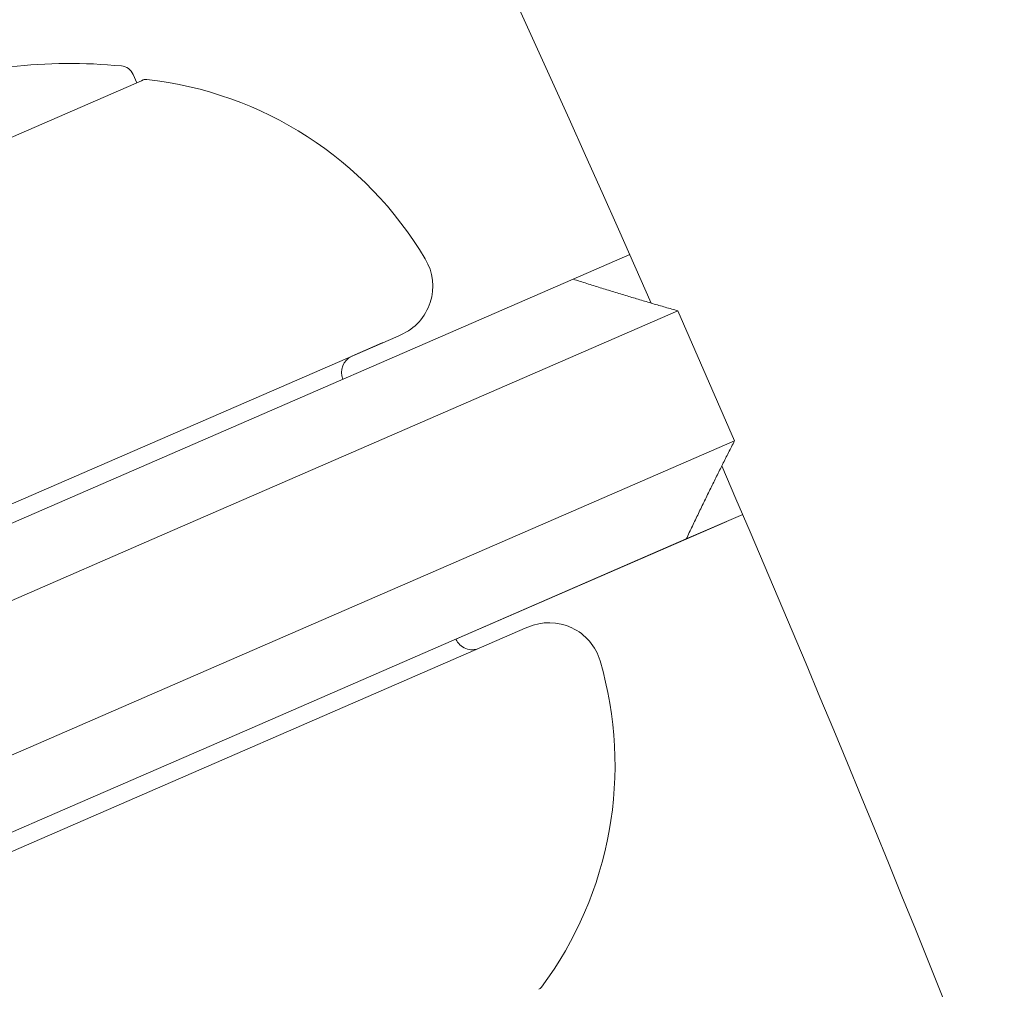
# Model space of a CAD drawing. Units: millimetres. Extents: x -2084 to 5084, y -3474 to 2474.
# Drawn here: x 2113 to 2141, y -255 to -228 of the extents above; entities that cross this region are included whole.
import ezdxf

# ---------------------------------------------------------------- set-up
doc = ezdxf.new("R2010")
doc.units = ezdxf.units.MM
doc.header["$LTSCALE"] = 1000
doc.layers.add('1 EQUIPMENT', color=7, linetype='Continuous', lineweight=18)

# ---------------------------------------------------------------- blocks, each defined once
blk = doc.blocks.new('FYRI BLOCK')
at = {"layer": '1 EQUIPMENT', "lineweight": 0}
for p, q in [((2116.039, -229.762), (2115.936, -229.526)), ((2116.17, -229.705), (2102.099, -235.823)), ((2116.222, -229.682), (2116.17, -229.705)), ((2128.363, -235.308), (2129.956, -234.615)), ((2115.89, -240.731), (2128.363, -235.308)), ((2131.319, -236.203), (2117.053, -242.406)), ((2132.914, -239.872), (2131.319, -236.203)), ((2102.403, -246.05), (2123.418, -236.913)), ((2123.418, -236.913), (2123.495, -236.879)), ((2122.113, -237.48), (2122.967, -237.109)), ((2118.648, -246.075), (2132.914, -239.872)), ((2115.89, -240.731), (2110.759, -242.962)), ((2131.553, -242.644), (2133.146, -241.952)), ((2132.694, -242.148), (2125.05, -245.472)), ((2111.238, -244.935), (2117.053, -242.406)), ((2131.553, -242.644), (2119.08, -248.068)), ((2127.084, -245.133), (2127.006, -245.166)), ((2127.006, -245.166), (2105.991, -254.304)), ((2118.648, -246.075), (2112.833, -248.603)), ((2113.949, -250.298), (2119.08, -248.068)), ((2112.833, -248.603), (2099.951, -254.204)), ((2102.582, -255.241), (2113.949, -250.298))]:
    blk.add_line(p, q, dxfattribs=at)
for centre, radius, start, end in [((1529.644, -500), 694.356, 0, 36.427888), ((1529.644, -500), 656.356, 23.718734, 36.427888), ((2114.145, -244.216), 15, 84.4022, 108.4444), ((2115.569, -229.686), 0.4, 23.5, 84.4022), ((2116.302, -229.866), 0.2, 83.6382, 113.5), ((2115.16, -240.102), 10.5, 30.7286, 83.6382), ((2122.897, -235.504), 1.5, 293.5, 30.7286), ((2122.369, -235.733), 1.5, 293.5, 293.9297), ((2122.319, -237.936), 0.5, 113.5, 203.5), ((1529.644, -500), 656.356, 11.968734, 23.281266), ((2127.682, -246.508), 1.5, 16.2714, 113.5), ((2125.509, -245.272), 0.5, 203.5, 293.5), ((2119.042, -249.03), 10.5, 323.3618, 16.2714), ((2127.307, -255.177), 0.2, 293.5, 323.3618)]:
    blk.add_arc(centre, radius, start, end, dxfattribs=at)
for points in [[(2128.363, -235.308), (2129.863, -235.788), (2131.319, -236.203)], [(2132.914, -239.872), (2132.225, -241.22), (2131.553, -242.644)], [(2132.694, -242.148), (2132.694, -242.148), (2132.694, -242.148)]]:
    blk.add_open_spline(points, degree=2, dxfattribs=at)

msp = doc.modelspace()

# ---------------------------------------------------------------- block references
at = {"layer": '1 EQUIPMENT'}
msp.add_blockref('FYRI BLOCK', (0, 0), dxfattribs=at)

doc.saveas('drawing.dxf')
